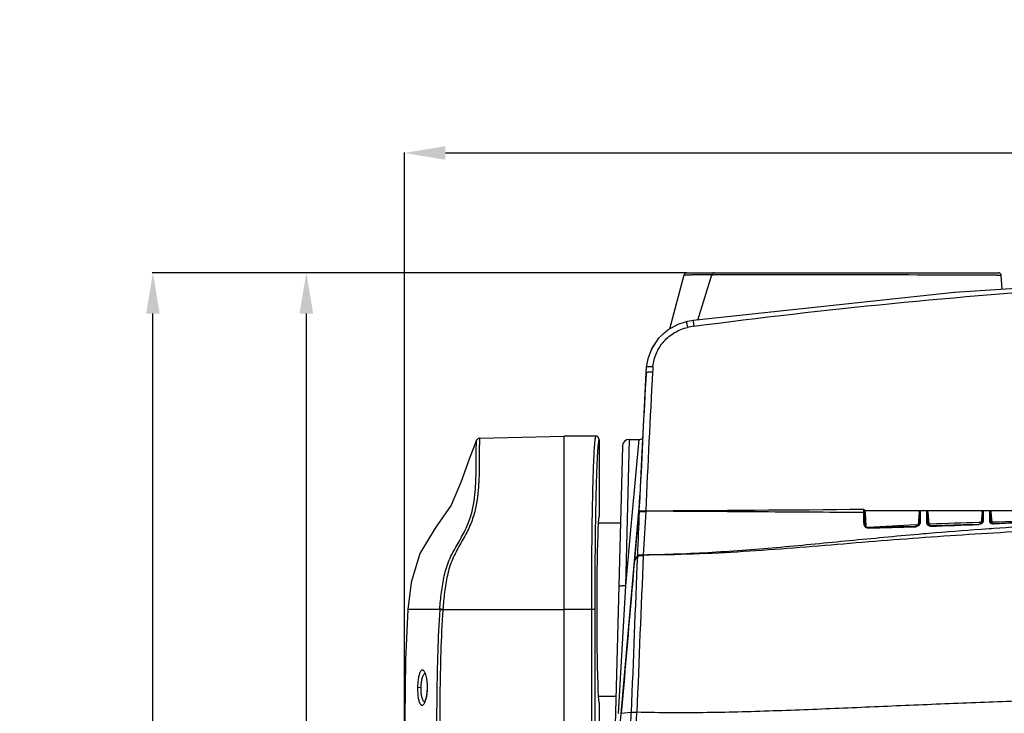
# Model space of a CAD drawing. Units: millimetres. Extents: x -428 to 1397, y -533 to 587.
# Drawn here: x -428 to -138, y 348 to 552 of the extents above; entities that cross this region are included whole.
import ezdxf

# ---------------------------------------------------------------- set-up
doc = ezdxf.new("R2010")
doc.units = ezdxf.units.MM
doc.header["$LTSCALE"] = 16.335
doc.header["$PDMODE"] = 3
doc.header["$PDSIZE"] = 0.3125
doc.layers.get('0').update_dxf_attribs({"linetype": 'CONTINUOUS'})
doc.layers.get('Defpoints').update_dxf_attribs({"linetype": 'CONTINUOUS'})
doc.layers.add('02___PRT_ALL_AXES', color=7, linetype='CONTINUOUS')
doc.layers.add('06___PRT_ALL_SURFS', color=7, linetype='CONTINUOUS')
doc.styles.get("Standard").update_dxf_attribs({"font": 'SimSun Regular.ttf', "width": 0.8})
doc.dimstyles.get("Standard").update_dxf_attribs({"dimtxt": 18, "dimasz": 12, "dimexe": 0.18, "dimexo": 0.0625, "dimgap": 1.25, "dimtad": 1, "dimdsep": 46, "dimtxsty": 'Standard', "dimcen": 0.09, "dimadec": 0, "dimazin": 0, "dimtp": 0.01, "dimtm": 0.01, "dimtfac": 1, "dimtofl": 0, "dimtmove": 0, "dimatfit": 3, "dimfxl": 1, "dimtolj": 1, "dimarcsym": 0})

# ---------------------------------------------------------------- blocks, each defined once
blk = doc.blocks.new('*D2')
at = {"color": 0, "lineweight": -2, "transparency": 16777216}
for p, q in [((-314.48, 340.85), (-314.48, 513.12)), ((-302.48, 512.94), (311.3, 512.94)), ((323.3, 340.86), (323.3, 513.12))]:
    blk.add_line(p, q, dxfattribs=at)
at = {"color": 0, "transparency": 16777216}
for points in [[(-302.48, 514.94), (-302.48, 510.94), (-314.48, 512.94)], [(311.3, 514.94), (311.3, 510.94), (323.3, 512.94)]]:
    blk.add_solid(points, dxfattribs=at)
at = {"layer": 'Defpoints', "color": 0, "transparency": 16777216}
for p in [(323.3, 512.94), (-314.48, 340.79), (323.3, 340.79)]:
    blk.add_point(p, dxfattribs=at)
at = {"color": 0, "transparency": 16777216, "insert": (4.41, 525.29), "char_height": 18, "attachment_point": 5}
blk.add_mtext('\\A1;637.78 [25.11]', dxfattribs=at)
blk = doc.blocks.new('*D4')
at = {"color": 0, "lineweight": -2, "transparency": 16777216}
for p, q in [((-231.54, 477.71), (-343.58, 477.71)), ((-343.4, 465.71), (-343.4, 107.46)), ((-262.65, 95.46), (-343.58, 95.46))]:
    blk.add_line(p, q, dxfattribs=at)
at = {"color": 0, "transparency": 16777216}
for points in [[(-345.4, 465.71), (-341.4, 465.71), (-343.4, 477.71)], [(-345.4, 107.46), (-341.4, 107.46), (-343.4, 95.46)]]:
    blk.add_solid(points, dxfattribs=at)
at = {"layer": 'Defpoints', "color": 0, "transparency": 16777216}
for p in [(-231.48, 477.71), (-343.4, 95.46), (-262.59, 95.46)]:
    blk.add_point(p, dxfattribs=at)
at = {"color": 0, "transparency": 16777216, "insert": (-355.75, 286.58), "char_height": 18, "attachment_point": 5, "rotation": 90}
blk.add_mtext('\\A1;382.25 [15.05]', dxfattribs=at)
blk = doc.blocks.new('*D5')
at = {"color": 0, "lineweight": -2, "transparency": 16777216}
for p, q in [((-233.61, 477.71), (-388.7, 477.71)), ((-388.52, 30.71), (-388.52, 465.71)), ((-112.74, 18.71), (-388.7, 18.71))]:
    blk.add_line(p, q, dxfattribs=at)
at = {"color": 0, "transparency": 16777216}
for points in [[(-390.52, 465.71), (-386.52, 465.71), (-388.52, 477.71)], [(-390.52, 30.71), (-386.52, 30.71), (-388.52, 18.71)]]:
    blk.add_solid(points, dxfattribs=at)
at = {"layer": 'Defpoints', "color": 0, "transparency": 16777216}
for p in [(-388.52, 477.71), (-233.55, 477.71), (-112.67, 18.71)]:
    blk.add_point(p, dxfattribs=at)
at = {"color": 0, "transparency": 16777216, "insert": (-400.87, 248.21), "char_height": 18, "attachment_point": 5, "rotation": 90}
blk.add_mtext('\\A1;459 [18.07]', dxfattribs=at)

msp = doc.modelspace()

# ---------------------------------------------------------------- linework, layer by layer
at = {"color": 7, "linetype": 'Continuous'}
for p, q in [((-236.511, 461.19), (-232.25, 477.118)), ((-232.25, 477.118), (-231.395, 477.124)), ((-231.477, 477.711), (-139.839, 477.711)), ((-231.395, 477.124), (-230.811, 477.128)), ((-230.811, 477.128), (-230.065, 477.132)), ((-228.236, 463.799), (-224.114, 477.146)), ((-224.114, 477.146), (-223.548, 477.146)), ((-140.185, 476.97), (-139.821, 476.969)), ((-139.821, 476.969), (-139.041, 476.965)), ((-138.761, 472.825), (-139.041, 476.965)), ((-237.098, 460.866), (-238.401, 459.71)), ((-241.715, 455.663), (-242.365, 453.996)), ((-240.739, 457.066), (-241.715, 455.663)), ((-243.405, 449.846), (-243.487, 448.699)), ((-243.487, 448.699), (-243.505, 448.369)), ((-243.491, 448.621), (-243.505, 448.369)), ((-292.43, 429.06), (-267.591, 429.711)), ((-267.591, 225.696), (-267.591, 429.71)), ((-258.256, 429.701), (-267.591, 429.701)), ((-257.255, 428.701), (-257.255, 406.201)), ((-248.443, 428.711), (-249.526, 385.635)), ((-248.443, 428.711), (-245.607, 428.711)), ((-245.606, 428.711), (-247.652, 406.226)), ((-250.442, 426.763), (-252.591, 344.711)), ((-245.484, 407.413), (-245.268, 412.231)), ((-251.123, 344.711), (-245.433, 409.741)), ((-247.652, 406.226), (-247.832, 404.248)), ((-245.751, 406.101), (-246.896, 392.944)), ((-245.751, 406.101), (-245.484, 407.413)), ((-243.567, 407.545), (-243.559, 407.7)), ((-179.373, 404.148), (-179.364, 407.299)), ((-123.86, 407.711), (-179.191, 407.711)), ((-179.058, 407.165), (-178.815, 403.15)), ((-179.056, 404.002), (-179.058, 407.165)), ((-163.122, 407.29), (-163.391, 403.637)), ((-163.122, 407.29), (-163.121, 404.148)), ((-162.83, 407.711), (-162.842, 404.327)), ((-160.556, 404.001), (-160.558, 407.28)), ((-160.558, 407.28), (-160.291, 403.772)), ((-144.622, 407.355), (-144.891, 404.283)), ((-144.622, 407.355), (-144.621, 404.397)), ((-144.329, 407.711), (-144.341, 404.607)), ((-142.058, 407.348), (-141.791, 404.361)), ((-142.056, 404.336), (-142.058, 407.348)), ((-247.832, 404.248), (-249.526, 385.635)), ((-179.049, 403.854), (-179.056, 404.002)), ((-179.056, 404.002), (-179.045, 403.854)), ((-179.049, 403.853), (-179.049, 403.854)), ((-179.013, 403.61), (-179.049, 403.854)), ((-178.919, 403.326), (-179.013, 403.61)), ((-178.776, 403.085), (-178.919, 403.326)), ((-164.139, 403.027), (-164.124, 403.126)), ((-163.803, 403.196), (-164.124, 403.126)), ((-163.391, 403.637), (-163.391, 403.498)), ((-163.181, 403.821), (-163.322, 403.568)), ((-163.126, 404.055), (-163.181, 403.821)), ((-163.121, 404.148), (-163.131, 404.034)), ((-163.121, 404.148), (-163.126, 404.055)), ((-163.126, 404.055), (-163.126, 404.055)), ((-160.551, 403.913), (-160.556, 404.001)), ((-160.556, 404.001), (-160.546, 403.893)), ((-160.551, 403.912), (-160.551, 403.913)), ((-160.501, 403.71), (-160.551, 403.913)), ((-160.291, 403.772), (-160.291, 403.445)), ((-159.776, 403.171), (-159.762, 403.261)), ((-145.606, 403.68), (-145.595, 403.743)), ((-144.899, 403.969), (-145.21, 403.814)), ((-144.692, 404.172), (-144.899, 403.969)), ((-144.891, 403.977), (-144.891, 404.283)), ((-144.625, 404.343), (-144.692, 404.172)), ((-144.621, 404.397), (-144.625, 404.343)), ((-142.053, 404.286), (-142.056, 404.336)), ((-141.983, 404.135), (-142.053, 404.286)), ((-141.791, 404.361), (-141.791, 404.004)), ((-141.282, 403.841), (-141.272, 403.897)), ((-142.521, 402.419), (-144.931, 402.248)), ((-141.832, 402.468), (-142.521, 402.419)), ((-141.188, 402.513), (-141.832, 402.468)), ((-246.896, 392.944), (-246.032, 394.441)), ((-246.032, 394.441), (-246.025, 394.617)), ((-244.28, 394.53), (-244.272, 394.708)), ((-249.526, 385.635), (-251.694, 348.116)), ((-304.159, 378.711), (-313.549, 378.711)), ((-304.152, 378.79), (-304.159, 378.709)), ((-303.251, 378.646), (-303.249, 378.711)), ((-303.249, 378.711), (-267.591, 378.711)), ((-258.565, 378.701), (-267.591, 378.701)), ((-259.565, 378.701), (-259.565, 248.201)), ((-258.565, 378.701), (-258.565, 248.201)), ((-307.829, 356.475), (-307.821, 355.725)), ((-309.742, 355.711), (-310.68, 355.724)), ((-307.821, 355.725), (-307.845, 355.049)), ((-307.821, 355.725), (-307.774, 355.724)), ((-250.753, 348.179), (-247.835, 348.471))]:
    msp.add_line(p, q, dxfattribs=at)
for points in [[(238.411, 463.654), (161.389, 471.936), (82.996, 476.989), (4.345, 478.678), (-74.308, 476.984), (-152.705, 471.926), (-229.656, 463.646)], [(-229.656, 463.646), (-230.062, 463.59), (-231.336, 463.364), (-231.666, 463.292)], [(-231.666, 463.292), (-234.076, 462.531), (-237.135, 460.846), (-239.761, 458.488), (-241.755, 455.589), (-242.991, 452.364), (-243.392, 450.004)], [(-243.392, 450.004), (-243.412, 449.767), (-243.491, 448.621)], [(-243.505, 448.369), (-244.131, 436.235), (-244.772, 422.983), (-245.268, 412.231)], [(-292.427, 429.06), (-292.56, 429.048), (-292.879, 428.939), (-293.16, 428.711), (-293.3, 428.5)], [(-293.299, 428.499), (-295.55, 422.931), (-297.863, 416.295), (-300.843, 409.332), (-305.492, 402.609), (-309.994, 395.166), (-312.532, 386.677), (-313.549, 378.711)], [(-245.268, 412.231), (-245.303, 411.539), (-245.372, 410.498), (-245.433, 409.741)], [(-178.251, 402.796), (-178.338, 402.802), (-178.579, 402.898), (-178.776, 403.085)], [(-164.124, 403.126), (-168.99, 402.99), (-174.301, 402.867), (-178.252, 402.796)], [(-163.322, 403.568), (-163.533, 403.354), (-163.803, 403.196)], [(-160.145, 403.339), (-160.365, 403.499), (-160.501, 403.71)], [(-159.762, 403.261), (-159.86, 403.263), (-160.145, 403.339)], [(-145.595, 403.743), (-150.27, 403.579), (-155.594, 403.397), (-159.762, 403.261)], [(-145.21, 403.814), (-145.558, 403.745), (-145.595, 403.743)], [(-141.272, 403.897), (-141.403, 403.899), (-141.749, 403.975), (-141.983, 404.135)], [(-127.064, 404.406), (-131.449, 404.249), (-136.787, 404.058), (-141.272, 403.897)], [(-313.549, 378.711), (-314.213, 363.863), (-314.457, 346.812), (-314.48, 340.79)], [(-308.545, 359.959), (-308.565, 359.972), (-308.542, 359.931), (-308.352, 359.557), (-308.122, 358.815), (-307.93, 357.75), (-307.829, 356.475)], [(-307.845, 355.049), (-307.976, 353.763), (-308.198, 352.671), (-308.454, 351.903), (-308.663, 351.507), (-308.695, 351.465)]]:
    msp.add_lwpolyline(points, dxfattribs=at)
for centre, radius, start, end in [((-231.477, 476.911), 0.8, 90.00002, 165.02169), ((-224.678, -538.738), 1015.884, 89.968168, 90.303805), ((-222.647, -18923.279), 19400.425, 89.7564649, 90.0026623), ((-139.839, 476.911), 0.8, 3.85689, 89.99819), ((-226.76, 441.931), 20.241, 97.53064, 102.7931), ((-192.741, 445.84), 48.882, 174.98374, 176.83263), ((3184.899, 258.151), 3433.625, 176.82535, 177.427811), ((3674.298, 235.382), 3921.644, 176.884187, 177.481271), ((-258.256, 428.701), 1, 0.01297, 90.0041), ((-248.443, 426.711), 2, 90, 178.5), ((-245.606, 430.711), 2, 269.99998, 305.27898), ((1298.515, 380.229), 1557.081, 179.041493, 180.056242), ((3587.812, 238.804), 3837.002, 177.481452, 177.672697), ((4767.14, 125.628), 5018.631, 176.779764, 176.926347), ((-332.568, 16685.289), 16277.81, 270.3133106, 270.5391518), ((-177.355, 404.142), 2.018, 179.81935, 187.82593), ((-196.563, 1393.409), 990.913, 271.057727, 271.875139), ((-159.872, 404.18), 1.001, 179.80673, 193.76556), ((-318.299, 5015.78), 4615.332, 271.968327, 272.144359), ((-145.666, 405.284), 1.605, 272.15347, 277.76689), ((-44.64, -991.857), 1397.708, 93.378349, 93.960897), ((-53.671, -864.054), 1269.585, 94.8173, 94.957117), ((-52.275, -880.942), 1286.53, 94.130017, 94.816092), ((13761.979, -177.865), 14019.697, 177.6604463, 177.8484606), ((9679.908, -35.518), 9933.502, 177.5187394, 177.7846297), ((-289.804, 578.876), 200.681, 265.89814, 266.15765)]:
    msp.add_arc(centre, radius, start, end, dxfattribs=at)
for points, knots in [([(-229.412, 461.997), (-190.682, 467.114), (-112.848, 474.729), (4.377, 478.541), (121.602, 474.732), (199.436, 467.121), (238.167, 462.005)], [0, 0, 0, 0, 0.2499893, 0.4999999, 0.7500106, 1, 1, 1, 1]), ([(-223.483, 477.711), (-223.624, 477.711), (-223.927, 477.581), (-224.075, 477.299), (-224.114, 477.146)], [0, 0, 0, 0, 0.4716932, 1, 1, 1, 1]), ([(-229.656, 463.646), (-229.653, 463.647), (-229.652, 463.631), (-229.645, 463.614), (-229.638, 463.573), (-229.629, 463.523), (-229.618, 463.456), (-229.6, 463.34), (-229.573, 463.165), (-229.538, 462.921), (-229.498, 462.638), (-229.456, 462.326), (-229.427, 462.109), (-229.412, 461.997)], [0, 0, 0, 0, 0.0048477, 0.0188083, 0.0417995, 0.0736092, 0.1140106, 0.162769, 0.2838112, 0.4329572, 0.6061408, 0.7975333, 1, 1, 1, 1]), ([(-241.435, 450.114), (-241.316, 451.471), (-240.628, 454.165), (-238.39, 457.674), (-235.166, 460.314), (-232.58, 461.365), (-231.241, 461.669)], [0, 0, 0, 0, 0.2491094, 0.4986553, 0.7489729, 1, 1, 1, 1]), ([(-231.666, 463.292), (-231.663, 463.293), (-231.656, 463.28), (-231.647, 463.261), (-231.634, 463.223), (-231.609, 463.147), (-231.572, 463.016), (-231.52, 462.822), (-231.458, 462.581), (-231.39, 462.302), (-231.316, 461.994), (-231.267, 461.78), (-231.241, 461.669)], [0, 0, 0, 0, 0.0055812, 0.0198014, 0.0429307, 0.0748215, 0.1640606, 0.285081, 0.4341079, 0.607076, 0.7980944, 1, 1, 1, 1]), ([(-243.391, 450.004), (-243.39, 450.026), (-243.333, 450.072), (-243.141, 450.122), (-242.742, 450.161), (-242.143, 450.16), (-241.683, 450.134), (-241.435, 450.114)], [0, 0, 0, 0, 0.0324429, 0.09329, 0.307869, 0.6250962, 1, 1, 1, 1]), ([(-243.505, 448.369), (-243.504, 448.387), (-243.467, 448.427), (-243.323, 448.48), (-243.185, 448.502), (-243.079, 448.516)], [0, 0, 0, 0, 0.1132518, 0.3104989, 1, 1, 1, 1]), ([(-243.079, 448.516), (-242.854, 448.543), (-242.342, 448.565), (-241.831, 448.555), (-241.548, 448.541)], [0, 0, 0, 0, 0.4442884, 1, 1, 1, 1]), ([(-292.427, 429.06), (-292.426, 429.06), (-292.43, 429.052), (-292.427, 429.043), (-292.431, 429.021), (-292.432, 428.995), (-292.434, 428.959), (-292.438, 428.896), (-292.444, 428.798), (-292.452, 428.657), (-292.461, 428.485), (-292.47, 428.282), (-292.48, 428.047), (-292.49, 427.782), (-292.503, 427.366), (-292.518, 426.769), (-292.532, 425.963), (-292.54, 425.041), (-292.543, 424.006), (-292.543, 422.86), (-292.547, 421.604), (-292.561, 419.711), (-292.611, 417.087), (-292.82, 413.654), (-293.29, 409.876), (-294.221, 405.84), (-295.608, 402.464), (-297.03, 399.778), (-298.209, 397.726), (-299.395, 395.638), (-300.462, 393.453), (-301.296, 391.134), (-302.135, 387.91), (-302.796, 383.753), (-303.105, 380.398), (-303.247, 378.711)], [0, 0, 0, 0, 0.0000764, 0.0003051, 0.0006856, 0.001217, 0.0018989, 0.0027305, 0.0048401, 0.0075418, 0.0108362, 0.0147254, 0.0192119, 0.0242968, 0.0299772, 0.0431064, 0.058554, 0.076229, 0.0960428, 0.1179679, 0.1419973, 0.1681442, 0.2266543, 0.2926151, 0.3654273, 0.4450373, 0.5295873, 0.5739854, 0.6194487, 0.6654337, 0.7117701, 0.7588265, 0.8066217, 0.9028328, 1, 1, 1, 1]), ([(-258.256, 429.701), (-258.285, 429.701), (-258.347, 429.6), (-258.394, 429.423), (-258.459, 429.108), (-258.518, 428.683), (-258.58, 428.134), (-258.668, 427.167), (-258.771, 425.67), (-258.884, 423.537), (-258.992, 420.973), (-259.093, 418.002), (-259.187, 414.652), (-259.273, 410.956), (-259.348, 406.949), (-259.414, 402.67), (-259.488, 396.542), (-259.549, 388.526), (-259.565, 382.019), (-259.565, 378.701)], [0, 0, 0, 0, 0.0017408, 0.0055577, 0.0116817, 0.0201488, 0.030955, 0.0440781, 0.0771655, 0.1191122, 0.1695261, 0.2279225, 0.2937493, 0.3663689, 0.4450893, 0.5291524, 0.6177475, 0.805108, 1, 1, 1, 1]), ([(-257.255, 428.701), (-257.271, 428.701), (-257.309, 428.67), (-257.366, 428.544), (-257.435, 428.263), (-257.508, 427.792), (-257.585, 427.132), (-257.66, 426.289), (-257.735, 425.265), (-257.809, 424.064), (-257.91, 422.123), (-258.026, 419.293), (-258.149, 415.444), (-258.259, 411.036), (-258.32, 407.918), (-258.348, 406.277)], [0, 0, 0, 0, 0.0020656, 0.0056796, 0.0187711, 0.0400512, 0.0695621, 0.1072166, 0.1528981, 0.2064457, 0.2676508, 0.4121216, 0.5841321, 0.7810845, 1, 1, 1, 1]), ([(-304.152, 378.79), (-304.012, 380.444), (-303.771, 382.918), (-303.3, 386.191), (-302.836, 388.609), (-302.223, 390.976), (-301.405, 393.263), (-300.365, 395.434), (-299.183, 397.5), (-297.989, 399.519), (-296.884, 401.535), (-295.934, 403.562), (-295.175, 405.592), (-294.609, 407.602), (-294.083, 410.162), (-293.705, 413.19), (-293.509, 416.569), (-293.451, 419.574), (-293.444, 421.83), (-293.442, 423.426), (-293.438, 424.458), (-293.428, 425.378), (-293.412, 426.184), (-293.39, 426.872), (-293.368, 427.37), (-293.351, 427.708), (-293.339, 427.914), (-293.328, 428.09), (-293.318, 428.233), (-293.311, 428.344), (-293.305, 428.419), (-293.302, 428.46), (-293.3, 428.483), (-293.301, 428.489), (-293.299, 428.5), (-293.299, 428.499)], [0, 0, 0, 0, 0.0963803, 0.1443076, 0.1919473, 0.2392324, 0.2861493, 0.3327019, 0.3788263, 0.4243064, 0.4688906, 0.5122619, 0.554182, 0.5945657, 0.6333308, 0.7058431, 0.7714971, 0.8298046, 0.8803307, 0.902468, 0.9224499, 0.9402603, 0.9558792, 0.9692361, 0.9802438, 0.9848521, 0.9888572, 0.9922549, 0.9950408, 0.9972106, 0.9987613, 0.9993041, 0.9996915, 0.9999235, 1, 1, 1, 1]), ([(-245.484, 407.413), (-245.48, 407.424), (-245.454, 407.446), (-245.363, 407.482), (-245.276, 407.497), (-245.21, 407.507)], [0, 0, 0, 0, 0.1195741, 0.321127, 1, 1, 1, 1]), ([(-245.476, 407.589), (-245.47, 407.608), (-245.408, 407.639), (-245.297, 407.666), (-245.116, 407.691), (-244.882, 407.71), (-244.598, 407.721), (-244.151, 407.728), (-243.799, 407.727), (-243.557, 407.723)], [0, 0, 0, 0, 0.0305937, 0.0920305, 0.1855295, 0.3082799, 0.4564467, 0.6251849, 1, 1, 1, 1]), ([(-245.21, 407.507), (-244.98, 407.541), (-244.431, 407.563), (-243.883, 407.557), (-243.567, 407.545)], [0, 0, 0, 0, 0.4239762, 1, 1, 1, 1]), ([(-243.559, 407.7), (-232.86, 407.639), (-211.462, 407.507), (-190.064, 407.36), (-179.364, 407.299)], [0, 0, 0, 0, 0.4999907, 1, 1, 1, 1]), ([(-179.364, 407.299), (-179.365, 407.369), (-179.368, 407.669), (-179.382, 407.97), (-179.397, 408.2)], [0, 0, 0, 0, 0.2322554, 1, 1, 1, 1]), ([(-179.364, 407.299), (-179.295, 407.3), (-179.178, 407.286), (-179.068, 407.202), (-179.058, 407.155)], [0, 0, 0, 0, 0.5873159, 1, 1, 1, 1]), ([(-163.122, 407.29), (-163.118, 407.336), (-163.104, 407.428), (-163.053, 407.558), (-162.969, 407.672), (-162.876, 407.711), (-162.83, 407.711)], [0, 0, 0, 0, 0.2500713, 0.5002364, 0.7505817, 1, 1, 1, 1]), ([(-160.874, 404.184), (-160.872, 404.476), (-160.868, 405.652), (-160.865, 406.827), (-160.862, 407.711)], [0, 0, 0, 0, 0.2486855, 1, 1, 1, 1]), ([(-160.862, 407.711), (-160.815, 407.711), (-160.719, 407.671), (-160.602, 407.518), (-160.565, 407.375), (-160.558, 407.28)], [0, 0, 0, 0, 0.2502611, 0.5011483, 1, 1, 1, 1]), ([(-144.622, 407.355), (-144.615, 407.437), (-144.576, 407.564), (-144.455, 407.684), (-144.37, 407.711), (-144.329, 407.711)], [0, 0, 0, 0, 0.4973543, 0.7486434, 1, 1, 1, 1]), ([(-142.372, 404.549), (-142.371, 404.81), (-142.367, 405.864), (-142.363, 406.918), (-142.361, 407.711)], [0, 0, 0, 0, 0.2476349, 1, 1, 1, 1]), ([(-142.361, 407.711), (-142.277, 407.711), (-142.114, 407.601), (-142.066, 407.433), (-142.058, 407.348)], [0, 0, 0, 0, 0.4958189, 1, 1, 1, 1]), ([(-179.373, 404.148), (-179.302, 404.15), (-179.181, 404.137), (-179.067, 404.051), (-179.056, 404.002)], [0, 0, 0, 0, 0.5861245, 1, 1, 1, 1]), ([(-179.083, 403.133), (-179.121, 403.188), (-179.253, 403.415), (-179.328, 403.673), (-179.354, 403.867)], [0, 0, 0, 0, 0.2539079, 1, 1, 1, 1]), ([(-178.787, 402.828), (-178.817, 402.849), (-178.929, 402.937), (-179.023, 403.046), (-179.083, 403.133)], [0, 0, 0, 0, 0.256344, 1, 1, 1, 1]), ([(-178.271, 402.665), (-178.319, 402.665), (-178.501, 402.677), (-178.676, 402.752), (-178.787, 402.828)], [0, 0, 0, 0, 0.2604999, 1, 1, 1, 1]), ([(-178.271, 402.665), (-178.27, 402.683), (-178.269, 402.715), (-178.264, 402.758), (-178.26, 402.78), (-178.255, 402.796), (-178.252, 402.796)], [0, 0, 0, 0, 0.4053591, 0.7195114, 0.9195088, 1, 1, 1, 1]), ([(-163.113, 403.579), (-163.157, 403.522), (-163.363, 403.292), (-163.644, 403.127), (-163.873, 403.067)], [0, 0, 0, 0, 0.2341287, 1, 1, 1, 1]), ([(-162.842, 404.327), (-162.907, 404.324), (-163.025, 404.297), (-163.112, 404.198), (-163.121, 404.148)], [0, 0, 0, 0, 0.5589485, 1, 1, 1, 1]), ([(-162.842, 404.327), (-162.842, 404.262), (-162.868, 403.995), (-162.989, 403.74), (-163.113, 403.579)], [0, 0, 0, 0, 0.2410702, 1, 1, 1, 1]), ([(-160.874, 404.184), (-160.801, 404.187), (-160.668, 404.166), (-160.566, 404.058), (-160.556, 404.001)], [0, 0, 0, 0, 0.5574253, 1, 1, 1, 1]), ([(-160.304, 403.281), (-160.442, 403.348), (-160.681, 403.536), (-160.812, 403.808), (-160.845, 403.942)], [0, 0, 0, 0, 0.5260021, 1, 1, 1, 1]), ([(-159.776, 403.171), (-159.824, 403.17), (-160.004, 403.174), (-160.184, 403.222), (-160.304, 403.281)], [0, 0, 0, 0, 0.2614599, 1, 1, 1, 1]), ([(-144.658, 404.029), (-144.709, 403.987), (-144.945, 403.82), (-145.228, 403.724), (-145.449, 403.694)], [0, 0, 0, 0, 0.2278738, 1, 1, 1, 1]), ([(-144.341, 404.607), (-144.341, 404.503), (-144.411, 404.277), (-144.565, 404.107), (-144.658, 404.029)], [0, 0, 0, 0, 0.462225, 1, 1, 1, 1]), ([(-144.341, 404.607), (-144.407, 404.604), (-144.533, 404.568), (-144.613, 404.454), (-144.621, 404.397)], [0, 0, 0, 0, 0.5359548, 1, 1, 1, 1]), ([(-142.372, 404.549), (-142.3, 404.552), (-142.158, 404.522), (-142.066, 404.399), (-142.056, 404.336)], [0, 0, 0, 0, 0.5350852, 1, 1, 1, 1]), ([(-142.027, 404.012), (-142.065, 404.035), (-142.198, 404.127), (-142.304, 404.264), (-142.343, 404.374)], [0, 0, 0, 0, 0.2788716, 1, 1, 1, 1]), ([(-141.282, 403.841), (-141.352, 403.838), (-141.608, 403.845), (-141.867, 403.916), (-142.027, 404.012)], [0, 0, 0, 0, 0.2731758, 1, 1, 1, 1]), ([(-126.373, 402.002), (-131.299, 401.745), (-141.147, 401.195), (-155.908, 400.249), (-170.651, 399.164), (-185.375, 397.958), (-200.09, 396.742), (-219.703, 395.309), (-234.447, 394.71), (-244.272, 394.708)], [0, 0, 0, 0, 0.1252579, 0.2504534, 0.3755799, 0.5006338, 0.6256085, 0.7505021, 1, 1, 1, 1]), ([(-163.376, 400.782), (-170.124, 400.197), (-183.603, 398.906), (-203.803, 396.915), (-224.018, 395.32), (-237.523, 394.799), (-244.272, 394.725)], [0, 0, 0, 0, 0.2504248, 0.5005822, 0.7504568, 1, 1, 1, 1]), ([(-246.032, 394.441), (-246.016, 394.456), (-245.954, 394.475), (-245.841, 394.497), (-245.673, 394.515), (-245.364, 394.535), (-244.894, 394.543), (-244.496, 394.537), (-244.28, 394.53)], [0, 0, 0, 0, 0.0375244, 0.1044997, 0.2002223, 0.3224987, 0.6329968, 1, 1, 1, 1]), ([(-244.272, 394.708), (-244.488, 394.717), (-244.886, 394.728), (-245.357, 394.717), (-245.666, 394.695), (-245.834, 394.676), (-245.948, 394.653), (-246.009, 394.632), (-246.025, 394.617)], [0, 0, 0, 0, 0.3671337, 0.6770968, 0.7993401, 0.8952103, 0.9622309, 1, 1, 1, 1]), ([(-246.896, 392.944), (-247.22, 389.216), (-248.51, 374.295), (-249.793, 359.373), (-250.753, 348.179)], [0, 0, 0, 0, 0.2498663, 1, 1, 1, 1]), ([(-246.896, 392.944), (-246.898, 392.943), (-246.901, 392.942), (-246.903, 392.939), (-246.904, 392.937)], [0, 0, 0, 0, 0.6102827, 1, 1, 1, 1]), ([(-249.526, 385.635), (-249.78, 385.642), (-250.252, 385.642), (-250.866, 385.607), (-251.274, 385.545), (-251.468, 385.483), (-251.525, 385.433), (-251.525, 385.411)], [0, 0, 0, 0, 0.373481, 0.6910634, 0.9067563, 0.9676789, 1, 1, 1, 1]), ([(-304.159, 378.709), (-304.726, 370.387), (-305.119, 353.709), (-305.107, 337.04), (-305.107, 328.711)], [0, 0, 0, 0, 0.5003711, 1, 1, 1, 1]), ([(-303.251, 378.646), (-303.817, 370.341), (-304.209, 353.684), (-304.197, 337.037), (-304.197, 328.711)], [0, 0, 0, 0, 0.4999573, 1, 1, 1, 1]), ([(-303.247, 378.711), (-303.341, 378.719), (-303.643, 378.745), (-303.945, 378.771), (-304.152, 378.79)], [0, 0, 0, 0, 0.3128987, 1, 1, 1, 1]), ([(-308.247, 359.572), (-308.296, 359.727), (-308.4, 360.008), (-308.582, 360.378), (-308.775, 360.657), (-308.979, 360.844), (-309.203, 360.93), (-309.433, 360.886), (-309.638, 360.726), (-309.826, 360.474), (-310.002, 360.13), (-310.234, 359.507), (-310.456, 358.531), (-310.625, 357.193), (-310.672, 356.228), (-310.68, 355.724)], [0, 0, 0, 0, 0.0660899, 0.1218342, 0.1673975, 0.2036425, 0.2331732, 0.26139, 0.2945961, 0.3365876, 0.3887477, 0.4514544, 0.6070822, 0.7948026, 1, 1, 1, 1]), ([(-308.754, 359.69), (-308.829, 359.617), (-308.974, 359.433), (-309.236, 358.944), (-309.488, 358.131), (-309.679, 356.987), (-309.734, 356.151), (-309.742, 355.711)], [0, 0, 0, 0, 0.0754048, 0.1668627, 0.3979266, 0.6834557, 1, 1, 1, 1]), ([(-308.486, 359.864), (-308.509, 359.856), (-308.608, 359.813), (-308.695, 359.747), (-308.754, 359.69)], [0, 0, 0, 0, 0.2311139, 1, 1, 1, 1]), ([(-307.774, 355.724), (-307.764, 356.432), (-307.813, 357.458), (-308.018, 358.739), (-308.163, 359.312), (-308.247, 359.572)], [0, 0, 0, 0, 0.5456769, 0.7890521, 1, 1, 1, 1]), ([(-310.68, 355.724), (-310.687, 355.223), (-310.667, 354.263), (-310.537, 352.928), (-310.345, 351.953), (-310.132, 351.327), (-309.967, 350.982), (-309.787, 350.728), (-309.588, 350.564), (-309.361, 350.514), (-309.136, 350.593), (-308.929, 350.774), (-308.728, 351.044), (-308.536, 351.404), (-308.425, 351.679), (-308.371, 351.829)], [0, 0, 0, 0, 0.2055399, 0.3936401, 0.5494077, 0.6120214, 0.6640426, 0.7059025, 0.7390478, 0.767281, 0.7968335, 0.8331332, 0.8786942, 0.9342655, 1, 1, 1, 1]), ([(-309.742, 355.711), (-309.75, 355.277), (-309.724, 354.449), (-309.577, 353.313), (-309.359, 352.501), (-309.118, 352.007), (-308.983, 351.819), (-308.911, 351.744)], [0, 0, 0, 0, 0.316065, 0.6016072, 0.8329255, 0.924462, 1, 1, 1, 1]), ([(-308.371, 351.829), (-308.277, 352.09), (-308.111, 352.666), (-307.862, 353.961), (-307.784, 355.004), (-307.774, 355.724)], [0, 0, 0, 0, 0.2101815, 0.4532959, 1, 1, 1, 1]), ([(86.421, 353.061), (58.646, 353.52), (16.974, 353.864), (-31.64, 353.643), (-59.417, 353.342), (-80.238, 353.029), (-101.048, 352.634), (-121.842, 352.127), (-142.615, 351.469), (-163.362, 350.617), (-180.637, 349.855), (-194.45, 349.284), (-208.25, 348.758), (-225.488, 348.273), (-239.282, 348.298), (-246.169, 348.471)], [0, 0, 0, 0, 0.2504995, 0.3757781, 0.4383972, 0.5009939, 0.5635615, 0.6260887, 0.6885639, 0.7509799, 0.8133399, 0.8444998, 0.8756466, 0.9378775, 1, 1, 1, 1]), ([(-308.911, 351.744), (-308.889, 351.721), (-308.803, 351.639), (-308.699, 351.574), (-308.617, 351.548)], [0, 0, 0, 0, 0.2760415, 1, 1, 1, 1]), ([(-250.753, 348.179), (-250.762, 348.18), (-250.778, 348.181), (-250.801, 348.183), (-250.81, 348.181), (-250.819, 348.183), (-250.819, 348.182)], [0, 0, 0, 0, 0.4352287, 0.7475953, 0.935836, 1, 1, 1, 1]), ([(-247.835, 348.471), (-247.758, 348.481), (-247.553, 348.489), (-246.998, 348.496), (-246.52, 348.483), (-246.169, 348.471)], [0, 0, 0, 0, 0.1400683, 0.3671906, 1, 1, 1, 1])]:
    msp.add_open_spline(points, degree=3, knots=knots, dxfattribs=at)
for points in [[(-179.397, 408.2), (-179.323, 408.039), (-179.251, 407.877), (-179.191, 407.711)], [(-179.191, 407.711), (-179.119, 407.534), (-179.069, 407.345), (-179.058, 407.155)], [(-163.873, 403.067), (-163.959, 403.044), (-164.049, 403.03), (-164.139, 403.027)], [(-142.343, 404.374), (-142.362, 404.43), (-142.372, 404.49), (-142.372, 404.549)], [(-127.072, 404.368), (-131.809, 404.195), (-136.545, 404.017), (-141.282, 403.841)], [(-247.957, 345.259), (-247.916, 346.33), (-247.875, 347.4), (-247.835, 348.471)], [(-246.297, 345.202), (-246.254, 346.291), (-246.211, 347.381), (-246.169, 348.471)]]:
    msp.add_open_spline(points, degree=3, dxfattribs=at)
at = {"layer": '02___PRT_ALL_AXES', "color": 7, "linetype": 'Continuous'}
for p, q in [((-257.513, 404.211), (-251.033, 404.211)), ((-257.514, 353.211), (-252.368, 353.211)), ((-257.255, 351.201), (-257.255, 248.201))]:
    msp.add_line(p, q, dxfattribs=at)
msp.add_ellipse((-257.255, 378.701), major_axis=(0, 27.5), ratio=0.0261859, start_param=0, end_param=3.1415927, dxfattribs=at)
at = {"layer": '06___PRT_ALL_SURFS', "color": 7, "linetype": 'Continuous'}
for p, q in [((-164.147, 403.602), (-163.391, 403.637)), ((-159.783, 403.792), (-160.291, 403.772)), ((-144.891, 404.283), (-145.609, 404.264)), ((-141.283, 404.373), (-141.791, 404.361))]:
    msp.add_line(p, q, dxfattribs=at)
for centre, radius, start, end in [((-138.139, -170.976), 575.167, 92.591704, 93.982026), ((-117.368, -657.245), 1061.884, 91.52401, 92.28919), ((-98.573, -1431.178), 1836.048, 90.889256, 91.332904)]:
    msp.add_arc(centre, radius, start, end, dxfattribs=at)

# ---------------------------------------------------------------- dimensions: what is measured, and where the dimension line sits
at = {"color": 3}
dim = msp.add_linear_dim(base=(323.298, 512.937), p1=(-314.48, 340.79), p2=(323.298, 340.793), dimstyle='Standard', dxfattribs=at)
dim.commit()
dim.dimension.update_dxf_attribs({"geometry": '*D2', "text_midpoint": (4.409, 525.287)})
for base, p1, p2, picture, middle in [((-388.522, 477.711), (-112.673, 18.711), (-233.546, 477.711), '*D5', (-400.872, 248.211)), ((-343.398, 95.457), (-231.477, 477.711), (-262.591, 95.457), '*D4', (-355.748, 286.584))]:
    dim = msp.add_linear_dim(base=base, p1=p1, p2=p2, angle=90, dimstyle='Standard', dxfattribs=at)
    dim.commit()
    dim.dimension.update_dxf_attribs({"geometry": picture, "text_midpoint": middle})

doc.saveas('drawing.dxf')
